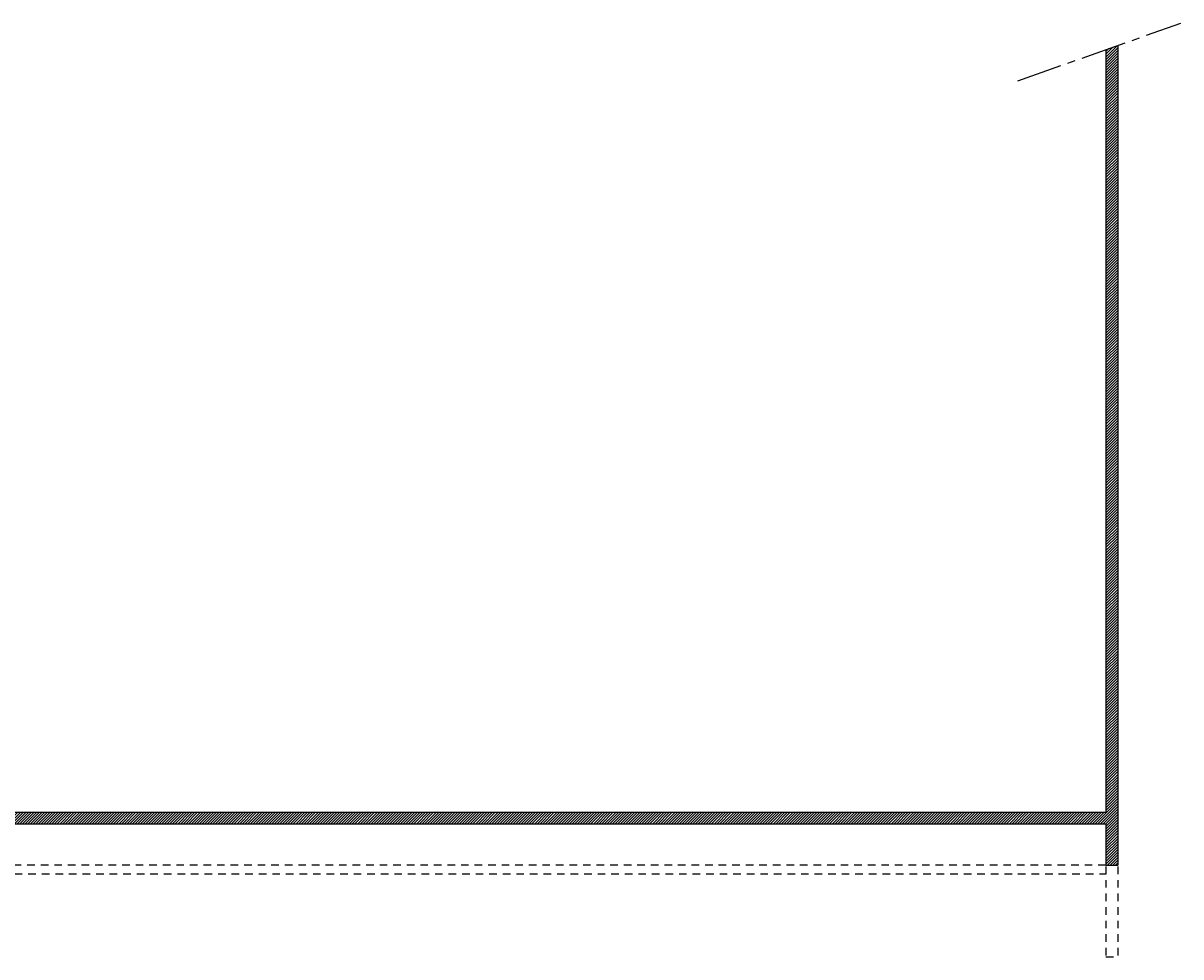
# Model space of a CAD drawing. Units: millimetres. Extents: x 2083 to 2840, y 1801 to 2368.
# Drawn here: x 2582 to 2601, y 1991 to 2007 of the extents above; entities that cross this region are included whole.
import ezdxf

# ---------------------------------------------------------------- set-up
doc = ezdxf.new("R2010")
doc.units = ezdxf.units.MM
doc.header["$LTSCALE"] = 0.04
doc.linetypes.add('AXES2', pattern=[28.575, 19.05, -3.175, 3.175, -3.175])
doc.linetypes.add('CACHE2', pattern=[4.7625, 3.175, -1.5875])
for name, color, linetype in [('axes', 3, 'AXES2'), ('cotation_50°', 4, 'Continuous'), ('façade', 7, 'Continuous'), ('hachure', 7, 'Continuous'), ('structure', 5, 'Continuous')]:
    doc.layers.add(name, color=color, linetype=linetype)
doc.styles.add('cotation', font='romans.shx')
doc.dimstyles.new('cotation 1-50', dxfattribs={"dimscale": 0.04, "dimtxt": 2.5, "dimasz": 2.5, "dimexe": 1.25, "dimexo": 0.625, "dimgap": 2, "dimtad": 0, "dimzin": 4, "dimtxsty": 'cotation', "dimblk": 'OBLIQUE', "dimcen": 2.5, "dimclrd": 256, "dimclre": 256, "dimclrt": 230, "dimadec": 0, "dimazin": 0, "dimtfac": 1, "dimtmove": 0, "dimatfit": 3, "dimfxl": 1.25, "dimfxlon": 1, "dimlwd": -1, "dimlwe": -1, "dimarcsym": 0})

# ---------------------------------------------------------------- blocks, each defined once
blk = doc.blocks.new('_Oblique')
at = {"color": 0, "linetype": 'ByBlock', "lineweight": -2}
blk.add_line((-0.5, -0.5), (0.5, 0.5), dxfattribs=at)
blk = doc.blocks.new('*D368')
at = {"layer": 'cotation_50°', "transparency": 16777216}
for p, q in [((2574.146, 1997.641), (2574.046, 1997.641)), ((2574.096, 1997.641), (2574.096, 1995.898)), ((2574.096, 1993.691), (2574.096, 1995.434)), ((2574.146, 1993.691), (2574.046, 1993.691))]:
    blk.add_line(p, q, dxfattribs=at)
at = {"layer": 'Defpoints', "color": 0, "transparency": 16777216}
for p in [(2575.152, 1997.641), (2574.096, 1993.691), (2588.977, 1993.691)]:
    blk.add_point(p, dxfattribs=at)
at = {"layer": 'cotation_50°', "transparency": 16777216, "xscale": 0.1, "yscale": 0.1, "zscale": 0.1}
for p, rotation in [((2574.096, 1997.641), 90), ((2574.096, 1993.691), 270)]:
    blk.add_blockref('_Oblique', p, dxfattribs=dict(at, rotation=rotation))
at = {"layer": 'cotation_50°', "color": 230, "transparency": 16777216, "insert": (2574.096, 1995.666), "char_height": 0.1, "attachment_point": 5, "rotation": 90, "style": 'cotation'}
blk.add_mtext('3,95', dxfattribs=at)

msp = doc.modelspace()

# ---------------------------------------------------------------- hatches: boundary and pattern name
at = {"layer": 'hachure'}
h = msp.add_hatch(dxfattribs=at)
h.set_pattern_fill('ANSI31', color=256, scale=0.01, style=0)
h.paths.add_polyline_path([(2575.353, 1993.491), (2599.843, 1993.491), (2599.843, 1992.805), (2600.043, 1992.805), (2600.043, 2006.531), (2599.843, 2006.46), (2599.843, 1993.691), (2575.353, 1993.691)])

# ---------------------------------------------------------------- linework, layer by layer
at = {"layer": 'axes'}
msp.add_line((2598.369, 2005.939), (2601.099, 2006.905), dxfattribs=at)
at = {"layer": 'façade', "linetype": 'CACHE2'}
for p, q in [((2599.843, 1992.801), (2575.353, 1992.801)), ((2565.003, 1992.661), (2599.843, 1992.661))]:
    msp.add_line(p, q, dxfattribs=at)
at = {"layer": 'structure', "color": 5, "ltscale": 0.005}
for p, q in [((2599.843, 2006.46), (2599.843, 1993.691)), ((2600.043, 2006.531), (2600.043, 1992.805)), ((2599.843, 1993.491), (2599.843, 1992.805)), ((2599.843, 1992.805), (2600.043, 1992.805))]:
    msp.add_line(p, q, dxfattribs=at)
at = {"layer": 'structure'}
for p, q in [((2568.113, 1993.691), (2599.843, 1993.691)), ((2599.843, 1993.491), (2564.903, 1993.491))]:
    msp.add_line(p, q, dxfattribs=at)
at = {"layer": 'structure', "linetype": 'CACHE2'}
for p, q in [((2599.843, 1992.781), (2599.843, 1991.268)), ((2600.043, 1992.782), (2600.043, 1991.268)), ((2599.843, 1991.268), (2600.043, 1991.268))]:
    msp.add_line(p, q, dxfattribs=at)

# ---------------------------------------------------------------- dimensions: what is measured, and where the dimension line sits
at = {"layer": 'cotation_50°'}
dim = msp.add_linear_dim(base=(2574.096, 1993.691), p1=(2575.152, 1997.641), p2=(2588.977, 1993.691), angle=90, dimstyle='cotation 1-50', override={"dimtmove": 1}, dxfattribs=at)
dim.commit()
dim.dimension.update_dxf_attribs({"geometry": '*D368', "text_midpoint": (2574.096, 1995.666)})

doc.saveas('drawing.dxf')
